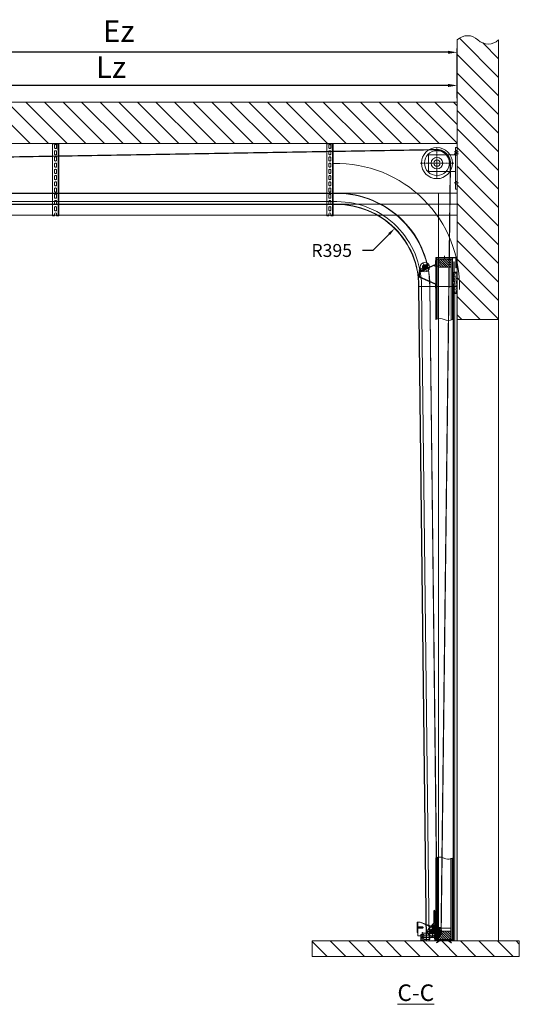
# Model space of a CAD drawing. Units: millimetres. Extents: x -38288 to 42521, y -23226 to 17679.
# Drawn here: x -20005 to -17592, y -131 to 4622 of the extents above; entities that cross this region are included whole.
import ezdxf
from ezdxf import colors
from ezdxf.entities.mleader import LeaderData, LeaderLine
from ezdxf.lldxf.tags import DXFTag
from ezdxf.math import Vec2, Vec3

# ---------------------------------------------------------------- set-up
doc = ezdxf.new("R2010")
doc.units = ezdxf.units.MM
doc.linetypes.add('ACAD_ISO02W100', pattern=[15, 12, -3])
doc.linetypes.add('DASHDOT', pattern=[4, 2, -0.9, 0.2, -0.9])
doc.layers.get('0').update_dxf_attribs({"lineweight": 20})
doc.layers.get('Defpoints').update_dxf_attribs({"color": 4, "lineweight": 20})
for name, color, linetype, lineweight in [('_DIM', 1, 'Continuous', 20), ('_DIM detail', 6, 'Continuous', 20), ('_HOUT', 13, 'Continuous', 20), ('_PERMOXX', 9, 'Continuous', 20), ('_situatie', 252, 'Continuous', 20), ('_ZETWERK', 7, 'Continuous', 20), ('Bouten', 7, 'ACAD_ISO02W100', 20), ('constructie', 5, 'Continuous', 20), ('gyproc', 201, 'Continuous', 20), ('Hartlijn', 6, 'Continuous', 20), ('hulplijn', 3, 'Continuous', 20), ('onderdelen', 7, 'Continuous', 20), ('palusol', 1, 'Continuous', 20), ('parts', 30, 'Continuous', 20), ('Rubber', 250, 'Continuous', 15), ('situatie', 252, 'Continuous', 20), ('text', 3, 'Continuous', 20), ('Zetwerk', 7, 'Continuous', 20)]:
    doc.layers.add(name, color=color, linetype=linetype, lineweight=lineweight)
doc.styles.get("Standard").update_dxf_attribs({"font": 'txt.shx'})
tags = doc.linetypes.add('CENTER2', pattern=[28.575, 19.05, -3.175, 3.175, -3.175]).pattern_tags.tags
tags[10:11] = [DXFTag(74, 4), DXFTag(75, 0), DXFTag(340, '0'), DXFTag(46, 0.0), DXFTag(50, 0.0), DXFTag(44, 0.0), DXFTag(45, 0.0)]
tags[8:9] = [DXFTag(74, 4), DXFTag(75, 0), DXFTag(340, '0'), DXFTag(46, 0.0), DXFTag(50, 0.0), DXFTag(44, 0.0), DXFTag(45, 0.0)]
tags[6:7] = [DXFTag(74, 4), DXFTag(75, 0), DXFTag(340, '0'), DXFTag(46, 0.0), DXFTag(50, 0.0), DXFTag(44, 0.0), DXFTag(45, 0.0)]
tags[4:5] = [DXFTag(74, 4), DXFTag(75, 0), DXFTag(340, '0'), DXFTag(46, 0.0), DXFTag(50, 0.0), DXFTag(44, 0.0), DXFTag(45, 0.0)]
tags = doc.linetypes.add('HIDDEN2', pattern=[4.7625, 3.175, -1.5875]).pattern_tags.tags
tags[6:7] = [DXFTag(74, 4), DXFTag(75, 0), DXFTag(340, '0'), DXFTag(46, 0.0), DXFTag(50, 0.0), DXFTag(44, 0.0), DXFTag(45, 0.0)]
tags[4:5] = [DXFTag(74, 4), DXFTag(75, 0), DXFTag(340, '0'), DXFTag(46, 0.0), DXFTag(50, 0.0), DXFTag(44, 0.0), DXFTag(45, 0.0)]
doc.dimstyles.new('ISO-30 grote tekst', dxfattribs={"dimscale": 30, "dimtxt": 3.5, "dimasz": 1.5, "dimexe": 0.6, "dimexo": 0.6, "dimgap": 1.2, "dimtad": 1, "dimtxsty": 'Standard', "dimcen": 2.5, "dimadec": 0, "dimazin": 0, "dimtfac": 1, "dimtmove": 0, "dimatfit": 3, "dimfxl": 1, "dimtfill": 1, "dimarcsym": 0})
doc.dimstyles.new('ISO-8', dxfattribs={"dimscale": 8, "dimtxt": 2.5, "dimasz": 1.5, "dimexe": 0.7, "dimexo": 0.7, "dimtad": 1, "dimdec": 0, "dimtxsty": 'Standard', "dimblk": 'OPEN30', "dimcen": 2.5, "dimadec": 0, "dimazin": 0, "dimtfac": 1, "dimtdec": 0, "dimtmove": 0, "dimatfit": 3, "dimldrblk": 'DOT', "dimfxl": 1, "dimtfill": 1, "dimarcsym": 0})

# ---------------------------------------------------------------- blocks, each defined once
blk = doc.blocks.new('*D36')
at = {"layer": '_DIM', "color": 0, "lineweight": -2, "transparency": 16777216}
for p, q in [((-21236.8, 3802.7), (-21236.8, 4322.7)), ((-17936.8, 4304.7), (-21191.8, 4304.7)), ((-17891.8, 4242.7), (-17891.8, 4322.7))]:
    blk.add_line(p, q, dxfattribs=at)
at = {"layer": '_DIM', "color": 0, "transparency": 16777216}
for points in [[(-21191.8, 4312.2), (-21191.8, 4297.2), (-21236.8, 4304.7)], [(-17936.8, 4312.2), (-17936.8, 4297.2), (-17891.8, 4304.7)]]:
    blk.add_solid(points, dxfattribs=at)
at = {"layer": 'Defpoints', "color": 0, "transparency": 16777216}
for p in [(-21236.8, 4304.7), (-17891.8, 4224.7), (-21236.8, 3784.7)]:
    blk.add_point(p, dxfattribs=at)
at = {"layer": '_DIM', "color": 0, "transparency": 16777216, "insert": (-19564.3, 4393.2), "char_height": 105, "attachment_point": 5, "bg_fill": 3, "box_fill_scale": 1.1, "bg_fill_color": 256, "bg_fill_true_color": 13158600, "bg_fill_transparency": 0}
blk.add_mtext('L{\\H1x;z}', dxfattribs=at)
blk = doc.blocks.new('Palusol 45x4')
at = {"layer": 'palusol'}
h = blk.add_hatch(dxfattribs=at)
h.set_pattern_fill('HONEY', color=256, scale=0.1, angle=-90, style=0)
h.set_pattern_definition([(270, (-7232.0432, 285.61266), (0.274963, -0.47625), [0.3175, -0.635]), (30, (-7232.0432, 285.61266), (0.274963099, 0.476249943), [0.3175, -0.635]), (330, (-7232.0432, 285.61266), (0.549926099, -5.7e-08), [-0.635, 0.3175])])
edge = h.paths.add_edge_path()
edge.add_line((-21.5, -1.25), (-21.5, -2.75))
edge.add_arc((-21.25, -2.75), 0.25, 180, 270)
edge.add_line((-21.25, -3), (21.25, -3))
edge.add_arc((21.25, -2.75), 0.25, 270, 360)
edge.add_line((21.5, -2.75), (21.5, -1.25))
edge.add_arc((21.25, -1.25), 0.25, 0, 90)
edge.add_line((21.25, -1), (-21.25, -1))
edge.add_arc((-21.25, -1.25), 0.25, 90, 180)
for points in [[(-22.5, -1.25), (-22.5, -2.75, 0.4142136), (-21.25, -4), (21.25, -4, 0.4142136), (22.5, -2.75), (22.5, -1.25, 0.4142136), (21.25, 0), (-21.25, 0, 0.4142136)], [(-21.5, -1.25), (-21.5, -2.75, 0.4142136), (-21.25, -3), (21.25, -3, 0.4142136), (21.5, -2.75), (21.5, -1.25, 0.4142136), (21.25, -1), (-21.25, -1, 0.4142136)]]:
    blk.add_lwpolyline(points, format="xyb", close=True, dxfattribs=at)
blk = doc.blocks.new('Muurhaak OHD standaard - RM00326')
at = {"layer": 'gyproc'}
h = blk.add_hatch(dxfattribs=at)
h.set_pattern_fill('AR-SAND', color=256, scale=0.1, angle=90, style=0)
h.set_pattern_definition([(127.5, (22958.529, 1721.928), (-4.8941324, -0.1600031), [0, -3.8608, 0, -4.318, 0, -4.1275]), (97.5, (22958.529, 1721.928), (-7.168251, 4.4952328), [0, -2.0828, 0, -3.4798, 0, -1.3335]), (57.5, (22958.529, 1718.8037), (-0.01437185, 7.9099237), [0, -1.27, 0, -4.572, 0, -5.969]), (47.5, (22958.529, 1718.804), (-2.2292932, 7.6355645), [0, -0.635, 0, -2.9972, 0, -3.429])])
h.paths.add_polyline_path([(2.5, 2), (15, 2), (15, 102), (2.5, 102)])
at = {"layer": '_ZETWERK'}
blk.add_lwpolyline([(16.5, 0), (3, 0, -0.414214), (0, 3), (0, 101, -0.414214), (3, 104), (13, 104, 0.414214), (14, 105), (14, 154), (16, 154), (16, 105, -0.414214), (13, 102), (3, 102, 0.414214), (2, 101), (2, 3, 0.414214), (3, 2), (16.5, 2)], format="xyb", close=True, dxfattribs=at)
at = {"layer": 'gyproc'}
blk.add_lwpolyline([(2.5, 2), (15, 2), (15, 102), (2.5, 102)], close=True, dxfattribs=at)
at = {"layer": 'palusol', "rotation": 90}
blk.add_blockref('Palusol 45x4', (15, 79.5), dxfattribs=at)
at = {"layer": 'palusol', "xscale": -1, "rotation": 90}
blk.add_blockref('Palusol 45x4', (15, 24.5), dxfattribs=at)
blk = doc.blocks.new('Keerschijf 150mm Zijaanzicht')
at = {"layer": 'constructie', "linetype": 'HIDDEN2'}
for p, q in [((-101.5, 98), (-101.5, 90)), ((-88.5, 98), (-88.5, 90)), ((38.5, 98), (38.5, 90)), ((48.5, 98), (48.5, 90)), ((51.5, 98), (51.5, 90)), ((61.5, 98), (61.5, 90))]:
    blk.add_line(p, q, dxfattribs=at)
at = {"layer": 'constructie'}
blk.add_lwpolyline([(-125, 90), (75, 90), (75, 98), (-125, 98)], close=True, dxfattribs=at)
blk.add_lwpolyline([(-40, 90), (-40, -38, 0.414214), (-38, -40), (38, -40, 0.414213), (40, -38), (40, 90)], format="xyb", dxfattribs=at)
at = {"layer": 'constructie', "color": 7}
blk.add_circle((0, 0), 75, dxfattribs=at)
at = {"layer": 'constructie', "color": 7, "linetype": 'HIDDEN2'}
for radius in [60, 28]:
    blk.add_circle((0, 0), radius, dxfattribs=at)
at = {"layer": 'constructie'}
blk.add_circle((0, 0), 15.2, dxfattribs=at)
at = {"layer": 'Hartlijn', "color": 6, "linetype": 'DASHDOT'}
for p, q in [((-95, 82.9), (-95, 105.1)), ((45, 82.9), (45, 105.1)), ((55, 82.9), (55, 105.1)), ((0, 82), (0, -82)), ((-75, 0), (75, 0))]:
    blk.add_line(p, q, dxfattribs=at)
blk = doc.blocks.new('_Open30')
at = {"color": 0, "linetype": 'ByBlock', "lineweight": -2}
for p, q in [((-1, 0.27), (0, 0)), ((0, 0), (-1, -0.27)), ((0, 0), (-1, 0))]:
    blk.add_line(p, q, dxfattribs=at)
blk = doc.blocks.new('*D663')
at = {"layer": '_DIM detail', "color": 0, "lineweight": -2, "transparency": 16777216}
for p, q in [((-5.6, 3630), (-40.6, 3630)), ((-35, 3642), (-35, 3654)), ((-35, 3630), (-35, 3610)), ((-5.6, 3610), (-40.6, 3610)), ((-35, 3598), (-35, 3546))]:
    blk.add_line(p, q, dxfattribs=at)
at = {"layer": 'Defpoints', "color": 0, "transparency": 16777216}
for p in [(0, 3630), (-35, 3610), (0, 3610)]:
    blk.add_point(p, dxfattribs=at)
at = {"layer": '_DIM detail', "color": 0, "lineweight": -2, "transparency": 16777216, "xscale": 12, "yscale": 12, "zscale": 12}
for p, rotation in [((-35, 3630), 270), ((-35, 3610), 90)]:
    blk.add_blockref('_Open30', p, dxfattribs=dict(at, rotation=rotation))
at = {"layer": '_DIM detail', "color": 0, "transparency": 16777216, "insert": (-50, 3566), "char_height": 20, "attachment_point": 5, "rotation": 90, "bg_fill": 3, "box_fill_scale": 1.1, "bg_fill_color": 256, "bg_fill_true_color": 13158600, "bg_fill_transparency": 0}
blk.add_mtext('20', dxfattribs=at)
blk = doc.blocks.new('_Dot')
at = {"color": 0, "linetype": 'ByBlock', "lineweight": -2}
blk.add_line((-0.5, 0), (-1, 0), dxfattribs=at)
at = {"color": 0, "linetype": 'ByBlock', "const_width": 0.5}
blk.add_lwpolyline([(-0.25, 0, 1), (0.25, 0, 1)], format="xyb", close=True, dxfattribs=at)
blk = doc.blocks.new('*D664')
at = {"layer": '_DIM detail', "color": 0, "lineweight": -2, "transparency": 16777216}
for p, q in [((-35, 3862), (-35, 3914)), ((-5.6, 3850), (-40.6, 3850)), ((-5.6, 3830), (-40.6, 3830)), ((-35, 3830), (-35, 3850)), ((-35, 3818), (-35, 3806))]:
    blk.add_line(p, q, dxfattribs=at)
at = {"layer": 'Defpoints', "color": 0, "transparency": 16777216}
for p in [(-35, 3850), (0, 3850), (0, 3830)]:
    blk.add_point(p, dxfattribs=at)
at = {"layer": '_DIM detail', "color": 0, "lineweight": -2, "transparency": 16777216, "xscale": 12, "yscale": 12, "zscale": 12}
for p, rotation in [((-35, 3850), 270), ((-35, 3830), 90)]:
    blk.add_blockref('_Open30', p, dxfattribs=dict(at, rotation=rotation))
at = {"layer": '_DIM detail', "color": 0, "transparency": 16777216, "insert": (-50, 3894), "char_height": 20, "attachment_point": 5, "rotation": 90, "bg_fill": 3, "box_fill_scale": 1.1, "bg_fill_color": 256, "bg_fill_true_color": 13158600, "bg_fill_transparency": 0}
blk.add_mtext('20', dxfattribs=at)
blk = doc.blocks.new('*D665')
at = {"layer": '_DIM detail', "color": 0, "lineweight": -2, "transparency": 16777216}
for p, q in [((-5.6, 3830), (-40.6, 3830)), ((-35, 3818), (-35, 3642)), ((-5.6, 3630), (-40.6, 3630))]:
    blk.add_line(p, q, dxfattribs=at)
at = {"layer": 'Defpoints', "color": 0, "transparency": 16777216}
for p in [(0, 3830), (-35, 3630), (0, 3630)]:
    blk.add_point(p, dxfattribs=at)
at = {"layer": '_DIM detail', "color": 0, "lineweight": -2, "transparency": 16777216, "xscale": 12, "yscale": 12, "zscale": 12}
for p, rotation in [((-35, 3830), 90), ((-35, 3630), 270)]:
    blk.add_blockref('_Open30', p, dxfattribs=dict(at, rotation=rotation))
at = {"layer": '_DIM detail', "color": 0, "transparency": 16777216, "insert": (-50, 3730), "char_height": 20, "attachment_point": 5, "rotation": 90, "bg_fill": 3, "box_fill_scale": 1.1, "bg_fill_color": 256, "bg_fill_true_color": 13158600, "bg_fill_transparency": 0}
blk.add_mtext('200', dxfattribs=at)
blk = doc.blocks.new('*D666')
at = {"layer": '_DIM detail', "color": 0, "lineweight": -2, "transparency": 16777216}
for p, q in [((0, 3835.6), (0, 3894.6)), ((161, 3889), (12, 3889)), ((173, 3760.6), (173, 3894.6))]:
    blk.add_line(p, q, dxfattribs=at)
at = {"layer": 'Defpoints', "color": 0, "transparency": 16777216}
for p in [(0, 3889), (0, 3830), (173, 3755)]:
    blk.add_point(p, dxfattribs=at)
at = {"layer": '_DIM detail', "color": 0, "lineweight": -2, "transparency": 16777216, "xscale": 12, "yscale": 12, "zscale": 12, "rotation": 180}
blk.add_blockref('_Open30', (0, 3889), dxfattribs=at)
at = {"layer": '_DIM detail', "color": 0, "lineweight": -2, "transparency": 16777216, "xscale": 12, "yscale": 12, "zscale": 12}
blk.add_blockref('_Open30', (173, 3889), dxfattribs=at)
at = {"layer": '_DIM detail', "color": 0, "transparency": 16777216, "insert": (86.5, 3904), "char_height": 20, "attachment_point": 5, "bg_fill": 3, "box_fill_scale": 1.1, "bg_fill_color": 256, "bg_fill_true_color": 13158600, "bg_fill_transparency": 0}
blk.add_mtext('173', dxfattribs=at)
blk = doc.blocks.new('Geperforeerd hoeklijn BA')
at = {"layer": 'onderdelen'}
blk.add_lwpolyline([(-30, -30), (-28, -30), (-28, -4, -0.414214), (-26, -2), (0, -2), (0, 0), (-26, 0, 0.414214), (-30, -4)], format="xyb", close=True, dxfattribs=at)
for points in [[(-30, -20), (-30, -10), (-28, -10), (-28, -20)], [(-10, 0), (-20, 0), (-20, -2), (-10, -2)]]:
    blk.add_lwpolyline(points, close=True, dxfattribs=at)
blk = doc.blocks.new('*U173')
at = {"layer": 'onderdelen'}
blk.add_lwpolyline([(0, -10), (0, -10, 0.414214), (5, -5), (5, 5, 0.414214), (0, 10), (0, 10, 0.414214), (-5, 5), (-5, -5, 0.414214)], format="xyb", close=True, dxfattribs=at)
blk = doc.blocks.new('*U172')
at = {"layer": 'onderdelen', "color": 0, "linetype": 'ByBlock', "lineweight": -2, "transparency": 16777216}
for p in [(0, 300), (0, 270), (0, 240), (0, 210), (0, 180), (0, 150), (0, 120), (0, 90), (0, 60), (0, 30), (0, 0)]:
    blk.add_blockref('*U173', p, dxfattribs=at)
blk = doc.blocks.new('Geperforeerde hoeklijn 350mm VA')
at = {"layer": 'onderdelen'}
blk.add_lwpolyline([(0, -350), (10, -350), (10, -340, -1), (20, -340), (20, -350), (30, -350), (30, 0), (0, 0)], format="xyb", close=True, dxfattribs=at)
blk.add_lwpolyline([(2, 0), (2, -350)], dxfattribs=at)
at = {"layer": 'onderdelen', "xscale": -1, "rotation": 180}
blk.add_blockref('*U172', (15, -15), dxfattribs=at)
blk = doc.blocks.new('Railmontage steun 350mm ZA')
at = {"layer": 'onderdelen'}
blk.add_blockref('Geperforeerde hoeklijn 350mm VA', (0, 0), dxfattribs=at)
at = {"layer": 'onderdelen', "xscale": -1, "rotation": 90}
blk.add_blockref('Geperforeerd hoeklijn BA', (2, -30), dxfattribs=at)
blk = doc.blocks.new('*U189')
at = {"layer": 'onderdelen'}
blk.add_blockref('Railmontage steun 350mm ZA', (0, 0), dxfattribs=at)
blk = doc.blocks.new('*U190')
at = {"layer": 'Hartlijn', "color": 0, "linetype": 'ByBlock', "lineweight": -2, "transparency": 16777216}
for p in [(0, 0), (1325, 0), (2650, 0)]:
    blk.add_blockref('*U189', p, dxfattribs=at)
blk = doc.blocks.new('*D202')
at = {"layer": '_DIM', "color": 0, "lineweight": -2, "transparency": 16777216}
for p, q in [((-21161.8, 4042.7), (-21161.8, 4482.7)), ((-17891.8, 4242.7), (-17891.8, 4482.7)), ((-17936.8, 4464.7), (-21116.8, 4464.7))]:
    blk.add_line(p, q, dxfattribs=at)
at = {"layer": '_DIM', "color": 0, "transparency": 16777216}
for points in [[(-21116.8, 4472.2), (-21116.8, 4457.2), (-21161.8, 4464.7)], [(-17936.8, 4472.2), (-17936.8, 4457.2), (-17891.8, 4464.7)]]:
    blk.add_solid(points, dxfattribs=at)
at = {"layer": 'Defpoints', "color": 0, "transparency": 16777216}
for p in [(-21161.8, 4464.7), (-17891.8, 4224.7), (-21161.8, 4024.7)]:
    blk.add_point(p, dxfattribs=at)
at = {"layer": '_DIM', "color": 0, "transparency": 16777216, "insert": (-19526.8, 4553.2), "char_height": 105, "attachment_point": 5, "bg_fill": 3, "box_fill_scale": 1.1, "bg_fill_color": 256, "bg_fill_true_color": 13158600, "bg_fill_transparency": 0}
blk.add_mtext('Ez', dxfattribs=at)
blk = doc.blocks.new('*U491')
at = {"layer": 'text', "insert": (0, -165), "char_height": 80, "attachment_point": 2}
blk.add_mtext_dynamic_manual_height_columns('{\\LC-C}', width=1312.273, gutter_width=12.5, heights=[0], dxfattribs=at)
blk = doc.blocks.new('eindbeugel ZA')
at = {"layer": 'onderdelen', "linetype": 'Continuous'}
for p, q in [((-114.9, 3.6), (-82.2, 78.3)), ((-112.8, 2.7), (-80.1, 77.4)), ((-78, 81), (-57, 81)), ((-78, 78.7), (-57, 78.7)), ((-54.9, 77.4), (-22.2, 2.7)), ((-52.8, 78.3), (-20.1, 3.6)), ((-135, 0), (-135, 2.2)), ((-135, 2.2), (-131, 2.2)), ((-131, 0), (-135, 0)), ((-131, 2.2), (-116.9, 2.2)), ((-131, 0), (-116.9, 0)), ((-18.1, 2.2), (-4, 2.2)), ((-18.1, 0), (-4, 0)), ((-4, 2.2), (0, 2.2)), ((0, 0), (-4, 0)), ((0, 2.2), (0, 0))]:
    blk.add_line(p, q, dxfattribs=at)
at = {"layer": 'onderdelen', "linetype": 'CENTER2'}
for p, q in [((-97.9, 36.8), (-80.1, 77.4)), ((-37.1, 36.8), (-54.9, 77.4))]:
    blk.add_line(p, q, dxfattribs=at)
at = {"layer": 'onderdelen', "linetype": 'HIDDEN2'}
for p, q in [((-80.1, 77.4), (-82.2, 78.3)), ((-70.8, 81), (-70.8, 78.7)), ((-64.2, 78.7), (-64.2, 81)), ((-131, 2.2), (-131, 0)), ((-127.8, 0.5), (-127.8, 0)), ((-127.8, 0.5), (-127.5, 0.5)), ((-127.8, 0.5), (-127.8, 0)), ((-127.8, 0.5), (-127.8, 0)), ((-127.5, 0.5), (-127.5, 0)), ((-127.5, 0.5), (-126, 0.5)), ((-127.5, 0.5), (-127.5, 0)), ((-127.5, 0.5), (-127.5, 0)), ((-127.3, 0.5), (-127.3, 0)), ((-127.3, 0.5), (-127.3, 0)), ((-127.2, 0.5), (-127.2, 0)), ((-126.9, 0.5), (-126.9, 0)), ((-126.6, 0.5), (-126.6, 0)), ((-126.2, 0), (-126.2, 0.5)), ((-126, 0.5), (-126, 0)), ((-126, 0.5), (-125, 0.5)), ((-126, 0.5), (-126, 0)), ((-125.9, 0.5), (-125.9, 0)), ((-125.7, 0.5), (-125.7, 0)), ((-123.8, 0.5), (-125, 0.5)), ((-124.1, 0.5), (-124.1, 0)), ((-124.1, 0.5), (-124.1, 0)), ((-124.1, 0), (-124.1, 0.5)), ((-124.1, 0), (-124.1, 0.5)), ((-124, 0), (-124, 2.2)), ((-123.8, 0.5), (-123.8, 0)), ((-123.8, 0.5), (-123.8, 0)), ((-123.8, 0.5), (-123.8, 0)), ((-123.8, 0.5), (-123.8, 0)), ((-123.8, 0), (-123.8, 0.5)), ((-111.8, 10.7), (-109.7, 9.8)), ((-11, 2.2), (-11, 0)), ((-4, 0), (-4, 2.2))]:
    blk.add_line(p, q, dxfattribs=at)
at = {"layer": 'onderdelen', "linetype": 'Continuous'}
for centre, radius, start, end in [((-78, 76.5), 4.5, 90, 156.342), ((-78, 76.5), 2.25, 90, 156.342), ((-57, 76.5), 4.5, 23.658, 90), ((-57, 76.5), 2.25, 23.658, 90), ((-116.9, 4.5), 2.25, 270, 336.342), ((-116.9, 4.5), 4.5, 270, 336.342), ((-18.1, 4.5), 4.5, 203.658, 270), ((-18.1, 4.5), 2.25, 203.658, 270)]:
    blk.add_arc(centre, radius, start, end, dxfattribs=at)
blk = doc.blocks.new('HOUT Female')
at = {"layer": '_HOUT'}
h = blk.add_hatch(dxfattribs=at)
h.set_pattern_fill('ANSI31', color=256, scale=2.5)
h.set_pattern_definition([(45, (-59954.699, 5282.009), (-5.6126601, 5.6126601), [])])
h.paths.add_polyline_path([(-32.5, 0), (32.5, 0), (32.5, 40), (-32.5, 40)])
blk.add_lwpolyline([(-32.5, 0), (32.5, 0), (32.5, 40), (-32.5, 40)], close=True, dxfattribs=at)
blk = doc.blocks.new('Vlamhaak Paneel ZA')
at = {"layer": 'Hartlijn'}
for p, q in [((-40, 9), (-40, -7)), ((9, -40), (-7, -40))]:
    blk.add_line(p, q, dxfattribs=at)
at = {"layer": 'Zetwerk'}
blk.add_lwpolyline([(0, -1), (0, -65), (2, -65), (2, -1, 0.414214), (-1, 2), (-93.8, 2, 0.414214), (-96.8, -1), (-96.8, -48), (-94.8, -48), (-94.8, -1, -0.414214), (-93.8, 0), (-1, 0, -0.414214)], format="xyb", close=True, dxfattribs=at)
blk = doc.blocks.new('*U185')
at = {"layer": 'Defpoints', "color": 0, "linetype": 'CENTER2', "transparency": 16777216}
for p, q in [((-23, 0), (-4.6, 0)), ((0, 4.6), (0, 23)), ((4.6, 0), (23, 0)), ((0, -23), (0, -4.6))]:
    blk.add_line(p, q, dxfattribs=at)
at = {"layer": 'Defpoints', "color": 0, "linetype": 'Continuous', "transparency": 16777216}
for p, q in [((-2.3, 0), (2.3, 0)), ((0, -2.3), (0, 2.3))]:
    blk.add_line(p, q, dxfattribs=at)
blk = doc.blocks.new('WielBev ding')
at = {"layer": 'onderdelen', "linetype": 'HIDDEN2'}
for p, q in [((-5.5, 0.8), (-7.9, 1.8)), ((-6.7, 4.6), (-4.3, 3.5)), ((19.9, 25.1), (8.2, -1.4)), ((10.9, 5.9), (11, 6.1)), ((10.9, 5.9), (11.3, 5.7)), ((10.9, 5.9), (11.3, 5.7)), ((11.3, 5.7), (10.9, 5.9)), ((11, 6.1), (11.5, 7.4)), ((11, 6.1), (11.4, 5.9)), ((11.4, 5.9), (11, 6.1)), ((11.1, 6.4), (11.6, 6.2)), ((11.1, 6.3), (11.5, 6.1)), ((11.1, 6.3), (11.5, 6.1)), ((11.2, 6.7), (11.7, 6.5)), ((11.3, 6.9), (11.8, 6.7)), ((11.5, 7.4), (11.6, 7.7)), ((11.5, 7.4), (12, 7.2)), ((11.5, 7.4), (12, 7.2)), ((11.6, 7.7), (12.4, 9.3)), ((11.6, 7.7), (12.1, 7.4)), ((11.6, 7.5), (12.1, 7.3)), ((11.6, 7.5), (12, 7.3)), ((12.1, 7.5), (11.7, 7.7)), ((12.4, 9.3), (12.5, 9.5)), ((12.4, 9.3), (12.8, 9.1)), ((12.4, 9.3), (12.8, 9.1)), ((12.4, 9.3), (12.8, 9.1)), ((12.4, 9.3), (12.8, 9.1)), ((12.5, 9.5), (12.5, 9.5)), ((12.5, 9.5), (12.9, 9.3)), ((12.5, 9.5), (12.5, 9.5)), ((12.5, 9.5), (12.9, 9.3)), ((12.5, 9.5), (12.9, 9.3)), ((12.5, 9.5), (12.9, 9.3)), ((12.5, 9.5), (12.9, 9.3)), ((12.7, 14.9), (14.9, 13.9)), ((15.3, 20.9), (17.6, 19.9)), ((7.8, -2.3), (5.5, -1.3))]:
    blk.add_line(p, q, dxfattribs=at)
at = {"layer": 'onderdelen', "linetype": 'CENTER2'}
for p, q in [((6.4, -2.8), (-6.4, 2.8)), ((-2.8, -6.4), (2.8, 6.4))]:
    blk.add_line(p, q, dxfattribs=at)
at = {"layer": 'onderdelen', "linetype": 'Continuous'}
for p, q in [((5.1, 2.2), (7.4, 3.2)), ((17.6, 26.1), (5.9, -0.4)), ((23.4, 20.8), (13.8, -1.1)), ((17.6, 26.1), (18, 27.1)), ((19.9, 25.1), (17.6, 26.1)), ((20.3, 26.1), (18, 27.1)), ((19.9, 25.1), (20.3, 26.1)), ((22.1, 24.1), (19.9, 25.1)), ((22.1, 24.1), (23.4, 20.8)), ((2.9, -4.8), (4.1, -7)), ((5.9, -0.4), (5.1, -2.2)), ((5.9, -0.4), (8.2, -1.4)), ((8.2, -1.4), (7.4, -3.3)), ((10.5, -2.4), (8.2, -1.4)), ((13.8, -1.1), (10.5, -2.4))]:
    blk.add_line(p, q, dxfattribs=at)
for radius, start, end in [(8.1, 23.5485, 300.6715), (5.6, 23.5485, 300.6715), (5.6, 300.6715, 336.342), (8.1, 300.6715, 336.342)]:
    blk.add_arc((0, 0), radius, start, end, dxfattribs=at)
blk = doc.blocks.new('loopwiel ZA')
at = {"layer": 'Defpoints'}
blk.add_lwpolyline([(23, 0), (31, 0), (31, -5.6)], dxfattribs=at)
at = {"layer": 'onderdelen', "linetype": 'Continuous'}
for radius in [23, 12, 9.5, 9, 6.75, 5.5, 4.5]:
    blk.add_circle((0, 0), radius, dxfattribs=at)
at = {"layer": 'Defpoints', "linetype": 'CENTER2'}
blk.add_blockref('*U185', (0, 0), dxfattribs=at)
at = {"layer": 'onderdelen', "rotation": 293.6579969987635}
blk.add_blockref('WielBev ding', (0, 0), dxfattribs=at)
blk = doc.blocks.new('*U217')
blk.add_lwpolyline([(-39, -300, 0.248447), (1.2, -300, -0.248447), (41.5, -300)], format="xyb")
at = {"layer": '_PERMOXX'}
blk.add_lwpolyline([(40, -299.2), (40, -2), (41.5, -2), (41.5, -300)], dxfattribs=at)
at = {"layer": '_ZETWERK'}
for points in [[(-38, -300.5), (-38, -5), (-39, -5), (-39, -300)], [(39, -298.8), (39, -5), (40, -5), (40, -299.2)]]:
    blk.add_lwpolyline(points, dxfattribs=at)
at = {"layer": 'Defpoints'}
blk.add_lwpolyline([(-38, -8), (39, -8), (39, -2), (-38, -2)], close=True, dxfattribs=at)
for points in [[(-38, -300.5), (-38, -8), (-32, -8), (-32, -302.9)], [(-38, -300.5), (-38, -8), (-32, -8), (-32, -302.9)], [(33, -296.6), (33, -8), (39, -8), (39, -298.8)], [(33, -296.6), (33, -8), (39, -8), (39, -298.8)], [(-32, -302.9), (-32, -48), (33, -48), (33, -296.6)], [(112.5, -64), (115.7, -56.6)], [(119.8, -67.2), (123.1, -59.8)]]:
    blk.add_lwpolyline(points, dxfattribs=at)
blk.add_blockref('HOUT Female', (0.5, -48), dxfattribs=at)
at = {"layer": 'onderdelen'}
for name, p, rotation in [('eindbeugel ZA', (41.5, -149.4), 270), ('loopwiel ZA', (94.7, -47.4), 336.3420030012405)]:
    blk.add_blockref(name, p, dxfattribs=dict(at, rotation=rotation))
at = {"layer": 'Zetwerk'}
blk.add_blockref('Vlamhaak Paneel ZA', (40, -2), dxfattribs=at)
blk = doc.blocks.new('*U1271')
at = {"layer": '_ZETWERK'}
blk.add_lwpolyline([(-38.25, -2, -0.4142136), (-42.25, 2), (-42.25, 26.5), (-40.25, 26.5), (-40.25, 2, 0.4142136), (-38.25, 0), (38.25, 0, 0.4142136), (40.25, 2), (40.25, 26.5), (42.25, 26.5), (42.25, 2, -0.4142136), (38.25, -2)], format="xyb", close=True, dxfattribs=at)
blk = doc.blocks.new('M16 Moer ZA')
at = {"layer": 'Bouten', "color": 0, "linetype": 'Continuous'}
for p, q in [((-14.5, 1.1), (-14.5, 6.9)), ((-10.9, 8), (10.9, 8)), ((-10.9, 0), (10.9, 0)), ((-7.3, 1.1), (-7.3, 6.9)), ((7.3, 1.1), (7.3, 6.9)), ((14.5, 1.1), (14.5, 6.9))]:
    blk.add_line(p, q, dxfattribs=at)
for centre, radius, start, end in [((-10.9, 1.3), 6.7, 57.1328, 122.8672), ((-10.9, 6.7), 6.7, 237.1328, 302.8672), ((0, -17.2), 25.2, 73.2214, 106.7786), ((0, 25.2), 25.2, 253.2214, 286.7786), ((10.9, 1.3), 6.7, 57.1328, 122.8672), ((10.9, 6.7), 6.7, 237.1328, 302.8672)]:
    blk.add_arc(centre, radius, start, end, dxfattribs=at)
blk = doc.blocks.new('Kabelbreukbev. ZA ECO Type 440S')
blk.add_lwpolyline([(-28, 2), (-55.5, 2), (-55.5, 22), (-28, 22)], close=True)
at = {"layer": 'Defpoints'}
blk.add_lwpolyline([(27.2, 40, -0.414214), (0, 12.8), (-71.5, 12)], format="xyb", dxfattribs=at)
at = {"layer": 'onderdelen'}
for points in [[(-5, 143), (-8, 139), (-8, 80)], [(-5, 139), (-5, 143)], [(0, 139), (-5, 139)], [(0, 118), (0, 139)], [(0, 59.1), (0, 108)], [(-8, 80), (-24.4, 63.6)], [(15.6, 55.6), (12.9, 52.9)], [(-3, 20), (-3, 0), (0, 0), (0, 20)]]:
    blk.add_lwpolyline(points, dxfattribs=at)
for points in [[(-8, 108), (2, 108, 0.414214), (7, 113), (7, 113, 0.414214), (2, 118), (-8, 118)], [(-86, 85), (-86, 64.5, 0.414214), (-84.5, 63), (-65, 63), (-65, 60), (-86, 60, -0.414214), (-89, 63), (-89, 85)], [(-86, 35), (-86, 55.5, -0.414214), (-84.5, 57), (-64, 57), (-64, 60), (-86, 60, 0.414214), (-89, 57), (-89, 35)], [(-36.6, 32), (-36.6, 32), (-61, 32), (-61, 33.5, 0.414214), (-62.5, 35), (-62.5, 35, 0.414214), (-64, 33.5), (-64, 20), (-86, 20), (-86, 57), (-62.5, 57, 0.414214), (-59.5, 60), (-59.5, 60, 0.414214), (-62.5, 63), (-86, 63), (-86, 85), (-74.5, 85), (-21, 62.2, 0.441441)], [(5, 10.4, 0.584996), (22.7, 59.6, 0.435311), (19.7, 59.7), (15.6, 55.6, -0.668179), (0, 18), (-5, 18), (-5, 7, 0.414214), (-3, 5), (3, 5, 0.414214), (5, 7)]]:
    blk.add_lwpolyline(points, format="xyb", close=True, dxfattribs=at)
at = {"layer": 'onderdelen', "linetype": 'HIDDEN2'}
for points in [[(-3, 139), (-3, 20)], [(0, 118), (0, 108)], [(-24.4, 63.6), (-28, 60), (-28, 20)], [(0, 59.1), (0, 20)], [(-14, 20), (-3, 20)]]:
    blk.add_lwpolyline(points, dxfattribs=at)
for points in [[(-3, 125), (0, 125), (0, 132), (-3, 132)], [(-3, 85.1), (0, 85.1), (0, 101), (-3, 101)]]:
    blk.add_lwpolyline(points, close=True, dxfattribs=at)
at = {"layer": 'onderdelen'}
for points in [[(-74.5, 85), (6.1, 56.9, -0.845111), (-0.2, 20), (-3.6, 20)], [(0, 0), (12, 0), (12, -3), (0, -3, -0.414214), (-3, 0), (-3, 0)]]:
    blk.add_lwpolyline(points, format="xyb", dxfattribs=at)
at = {"layer": 'onderdelen', "linetype": 'HIDDEN2'}
for points in [[(-21, 62.2), (-9.4, 57.3, -0.319122), (0, 44.1), (0, 34, -0.414214), (-14, 20), (-28, 20), (-28, 33.5, 0.414214), (-29.5, 35), (-29.5, 35, 0.414214), (-31, 33.5), (-31, 32), (-36.6, 32)], [(17.1, 57.1, -0.668179), (0, 15.8), (-5, 15.8)]]:
    blk.add_lwpolyline(points, format="xyb", dxfattribs=at)
at = {"layer": 'onderdelen'}
for radius in [8, 5.5]:
    blk.add_circle((-15, 40), radius, dxfattribs=at)
at = {"layer": 'onderdelen', "linetype": 'HIDDEN2'}
blk.add_circle((0, 7.7), 1, dxfattribs=at)
at = {"layer": 'onderdelen'}
for name, p, rotation in [('loopwiel ZA', (-15, 40), 90.00000000000001), ('M16 Moer ZA', (-63.5, 12), 90), ('M16 Moer ZA', (-55.5, 12), 90)]:
    blk.add_blockref(name, p, dxfattribs=dict(at, rotation=rotation))
blk = doc.blocks.new('Onderrubber ZA')
at = {"layer": 'Rubber'}
h = blk.add_hatch(dxfattribs=at)
h.set_pattern_fill('ANSI36', color=256, scale=0.5, angle=45)
h.paths.add_polyline_path([(-3.2, 0), (-20.2, 0), (-35.9, -13.7, 0.950541), (-35.3, -14.5), (-19.1, -3), (-3.2, -3)])
h.paths.add_polyline_path([(20.2, 0), (3.2, 0), (3.2, -3), (19, -3), (19.1, -3), (35.3, -14.5, 0.950541), (35.9, -13.7)])
at = {"layer": 'Defpoints'}
blk.add_line((3.2, 0), (-3.2, 0), dxfattribs=at)
at = {"layer": 'Rubber'}
for points in [[(-3.2, -3), (-19.1, -3), (-35.3, -14.5, -0.950541), (-35.9, -13.7), (-20.2, 0), (-3.2, 0), (-3.2, -3)], [(3.2, -3), (19.1, -3), (35.3, -14.5, 0.950541), (35.9, -13.7), (20.2, 0), (3.2, 0), (3.2, -3)]]:
    blk.add_lwpolyline(points, format="xyb", dxfattribs=at)
at = {"layer": 'Zetwerk'}
blk.add_lwpolyline([(-19, -5), (19, -5), (19, -3), (-19, -3)], close=True, dxfattribs=at)
blk = doc.blocks.new('*U1272')
blk.add_lwpolyline([(-39.8, 400, 0.251256), (0, 400, -0.251256), (39.8, 400)], format="xyb")
for points in [[(-39.2, 399.7), (-39.2, 7.5), (-39.8, 7.5), (-39.8, 400, 0.003692)], [(37.7, 401), (37.7, 7.5), (38.3, 7.5), (38.3, 400.7, 0.003619)]]:
    blk.add_lwpolyline(points, format="xyb", close=True)
at = {"layer": '_HOUT'}
blk.add_lwpolyline([(-33.2, 397.2, 0.201377), (-0.8, 399.6, -0.201614), (31.7, 403.3), (31.7, 61.5), (-33.2, 61.5)], format="xyb", close=True, dxfattribs=at)
at = {"layer": '_PERMOXX'}
for points in [[(-33.2, 397.2, -0.038742), (-39.2, 399.7), (-39.2, 7.5), (-33.2, 7.5)], [(31.7, 403.3, -0.038147), (37.7, 401), (37.7, 7.5), (31.7, 7.5)], [(38.3, 400.7, -0.010003), (39.8, 400), (39.8, 38), (38.3, 38)]]:
    blk.add_lwpolyline(points, format="xyb", close=True, dxfattribs=at)
at = {"layer": '_HOUT'}
blk.add_blockref('HOUT Female', (-0.8, 6.5), dxfattribs=at)
at = {"layer": 'onderdelen', "xscale": -1}
blk.add_blockref('Kabelbreukbev. ZA ECO Type 440S', (41, 5), dxfattribs=at)
at = {"layer": 'onderdelen'}
for name, p in [('*U1271', (-0.8, 6.5)), ('Onderrubber ZA', (0, 5))]:
    blk.add_blockref(name, p, dxfattribs=at)
blk = doc.blocks.new('*U662')
at = {"layer": '_situatie'}
h = blk.add_hatch(dxfattribs=at)
h.set_pattern_fill('ANSI31', color=256, scale=20, style=0)
h.set_pattern_definition([(45, (-30711.75, 10719.614), (-44.90128, 44.90128), [])])
h.paths.add_polyline_path([(-200, 3000), (0, 3000), (0, 4350, 0.4), (-100, 4350, -0.4), (-200, 4350)])
h = blk.add_hatch(dxfattribs=at)
h.set_pattern_fill('ANSI31', color=256, scale=20, style=0)
h.set_pattern_definition([(45, (-33216.75, -25.26), (-44.90128, 44.90128), [])])
h.paths.add_polyline_path([(4527.2, 3850), (4527.2, 4050), (0, 4050), (0, 3850)])
h = blk.add_hatch(dxfattribs=at)
h.set_pattern_fill('ANSI31', color=256, scale=20, style=0)
h.set_pattern_definition([(45, (-3150, -15912.584), (-44.90128, 44.90128), [])])
h.paths.add_polyline_path([(700, -75), (700, 0), (-300, 0), (-300, -75)])
at = {"layer": 'gyproc'}
h = blk.add_hatch(dxfattribs=at)
h.set_pattern_fill('AR-SAND', color=256, scale=0.1, style=0)
h.set_pattern_definition([(37.5, (-17.0937, -305.3754), (-0.160003, 4.8941324), [0, -3.8608, 0, -4.318, 0, -4.1275]), (7.5, (-17.094, -305.3754), (4.495233, 7.168251), [0, -2.0828, 0, -3.4798, 0, -1.3335]), (327.5, (-20.218, -305.3754), (7.9099237, 0.014372), [0, -1.27, 0, -4.572, 0, -5.969]), (317.5, (-20.218, -305.3754), (7.635565, 2.229293), [0, -0.635, 0, -2.9972, 0, -3.429])])
h.paths.add_polyline_path([(0, 0), (0, 3125), (15, 3125), (15, 0)])
at = {"layer": '_situatie'}
blk.add_lwpolyline([(0, 4350), (0, 3000), (-200, 3000), (-200, 4350, 0.4), (-100, 4350, -0.4)], format="xyb", close=True, dxfattribs=at)
blk.add_lwpolyline([(0, 3850), (0, 3850), (4527.2, 3850), (4527.2, 4050), (0, 4050)], close=True, dxfattribs=at)
at = {"layer": '_situatie', "color": 8, "linetype": 'HIDDEN2'}
blk.add_lwpolyline([(-200, 0), (-200, 3000), (0, 3000), (0, 0)], close=True, dxfattribs=at)
at = {"layer": '_situatie'}
blk.add_lwpolyline([(-300, 0), (700, 0)], dxfattribs=at)
at = {"layer": 'Defpoints'}
blk.add_lwpolyline([(-300, 0), (-300, -75), (700, -75), (700, 0)], dxfattribs=at)
at = {"layer": 'gyproc'}
blk.add_lwpolyline([(0, 0), (0, 3125), (15, 3125), (15, 0), (0, 0)], dxfattribs=at)
at = {"layer": 'hulplijn', "linetype": 'HIDDEN2'}
blk.add_arc((581.5, 3160), 593, 88.5147, 181.4853, dxfattribs=at)
at = {"layer": 'onderdelen'}
for p, q in [((581.5, 3610), (0, 3610)), ((186.5, 3160), (0, 3160))]:
    blk.add_line(p, q, dxfattribs=at)
for points in [[(0, 0), (90, 0), (90, 3610), (0, 3610)], [(3345, 3610), (0, 3610), (0, 3556.5), (3345, 3556.5)], [(3345, 3556.5), (0, 3556.5), (0, 3503), (3345, 3503)]]:
    blk.add_lwpolyline(points, close=True, dxfattribs=at)
blk.add_lwpolyline([(3320, 3555), (581.5, 3555, 0.414214), (186.5, 3160), (150, 0), (95, 0), (131.5, 3160, -0.414214), (581.5, 3610), (3320, 3610)], format="xyb", close=True, dxfattribs=at)
for points in [[(96.3, 0), (133, 3160, -0.414214), (581.5, 3608.5), (3320, 3608.5)], [(3320, 3569), (581.5, 3569, 0.414214), (172.5, 3160), (136, 0)]]:
    blk.add_lwpolyline(points, format="xyb", dxfattribs=at)
blk.add_lwpolyline([(3320, 3610), (3320, 3555), (3345, 3555), (3345, 3610), (3320, 3610)], dxfattribs=at)
at = {"layer": 'onderdelen', "linetype": 'HIDDEN2'}
blk.add_lwpolyline([(3320, 3556.5), (581.5, 3556.5, 0.414214), (185, 3160), (148.5, 0)], format="xyb", dxfattribs=at)
at = {"layer": 'palusol'}
blk.add_lwpolyline([(15, 3125), (19, 3125), (19, 0), (15, 0)], close=True, dxfattribs=at)
at = {"layer": 'constructie', "rotation": 90.00005542650277}
blk.add_blockref('Keerschijf 150mm Zijaanzicht', (98, 3755), dxfattribs=at)
at = {"layer": 'onderdelen'}
blk.add_blockref('Muurhaak OHD standaard - RM00326', (0, 3125), dxfattribs=at)
at = {"layer": '_DIM detail'}
dim = blk.add_aligned_dim(p1=(0, 3830), p2=(0, 3850), distance=35, dimstyle='ISO-8', dxfattribs=at)
dim.commit()
dim.dimension.update_dxf_attribs({"geometry": '*D664', "text_midpoint": (-50, 3894)})
dim = blk.add_linear_dim(base=(-35, 3610), p1=(0, 3630), p2=(0, 3610), angle=90, dimstyle='ISO-8', dxfattribs=at)
dim.commit()
dim.dimension.update_dxf_attribs({"geometry": '*D663', "text_midpoint": (-50, 3566)})
dim = blk.add_linear_dim(base=(-35, 3630), p1=(0, 3830), p2=(0, 3630), angle=270, dimstyle='ISO-8', override={"dimtmove": 1}, dxfattribs=at)
dim.commit()
dim.dimension.update_dxf_attribs({"geometry": '*D665', "text_midpoint": (-50, 3730)})
dim = blk.add_linear_dim(base=(0, 3889), p1=(173, 3755), p2=(0, 3830), dimstyle='ISO-8', dxfattribs=at)
dim.commit()
dim.dimension.update_dxf_attribs({"geometry": '*D666', "text_midpoint": (86.5, 3904)})

msp = doc.modelspace()

# ---------------------------------------------------------------- block references
at = {"layer": 'situatie', "xscale": -1}
msp.add_blockref('*U662', (-17891.751, 174.739), dxfattribs=at)
at = {"layer": 'text'}
msp.add_blockref('*U491', (-18091.751, 129.739), dxfattribs=at)

# ---------------------------------------------------------------- next in the draw order: linework, layer by layer
at = {"layer": 'parts', "const_width": 6, "elevation": 8}
msp.add_lwpolyline([(-18068.264, 191.739), (-17996.764, 192.539, 0.41421356), (-17969.564, 219.739), (-17924.751, 3929.739, 0.41421355), (-17989.751, 3994.739), (-21386.753, 3936.739, 2.41421356), (-21304.753, 3854.739)], format="xyb", dxfattribs=at)

# ---------------------------------------------------------------- next in the draw order: block references
at = {"layer": 'onderdelen', "xscale": -1}
for name, p in [('*U217', (-17953.149, 3474.739)), ('*U1272', (-17955.786, 174.739))]:
    msp.add_blockref(name, p, dxfattribs=at)

# ---------------------------------------------------------------- next in the draw order: leaders
at = {"layer": 'text'}
ml = msp.add_multileader_mtext('Standard', dxfattribs=at)
ml.set_content('R395', color=256)
ml.set_leader_properties()
ml.build(insert=Vec2(0, 0))
ml.multileader.update_dxf_attribs({"dogleg_length": 2, "arrow_head_size": 37.5, "scale": 25})
ctx = ml.context
ctx.base_point, ctx.scale, ctx.char_height, ctx.arrow_head_size, ctx.landing_gap_size, ctx.plane_origin = Vec3(-18679.179, 3507.98), 25, 62.5, 37.5, 50, Vec3(-18193.946, 3614.046)
ctx.text_align_type = 2
notes = []
notes.append((ctx, [(0, (1, 1, 0), (-18300.012, 3507.98), (-1, 0), 50, [(0, [(-18193.946, 3614.046)], 0, [])])]))
ctx.mtext.insert, ctx.mtext.alignment, ctx.mtext.flow_direction = Vec3(-18400.012, 3539.23), 3, 5
for ctx, leaders in notes:
    for number, flags, end, landing, length, lines in leaders:
        leader = LeaderData()
        leader.index, (leader.has_last_leader_line, leader.has_dogleg_vector, leader.attachment_direction) = number, flags
        leader.last_leader_point, leader.dogleg_vector, leader.dogleg_length = Vec3(end), Vec3(landing), length
        for number, points, colour, breaks in lines:
            line = LeaderLine()
            line.index, line.vertices, line.color, line.breaks = number, Vec3.list(points), colors.encode_raw_color(colour), breaks
            leader.lines.append(line)
        ctx.leaders.append(leader)

# ---------------------------------------------------------------- next in the draw order: dimensions: what is measured, and where the dimension line sits
at = {"layer": '_DIM'}
dim = msp.add_linear_dim(base=(-21236.753, 4304.739), p1=(-17891.751, 4224.739), p2=(-21236.753, 3784.739), text='L{\\H1x;z}', dimstyle='ISO-30 grote tekst', dxfattribs=at)
dim.commit()
dim.dimension.update_dxf_attribs({"geometry": '*D36', "text_midpoint": (-19564.252, 4393.239)})

# ---------------------------------------------------------------- next in the draw order: block references
at = {"layer": 'Hartlijn', "xscale": -1}
msp.add_blockref('*U190', (-18491.751, 4024.739), dxfattribs=at)

# ---------------------------------------------------------------- next in the draw order: dimensions: what is measured, and where the dimension line sits
at = {"layer": '_DIM'}
dim = msp.add_linear_dim(base=(-21161.753, 4464.735), p1=(-17891.751, 4224.739), p2=(-21161.753, 4024.739), text='Ez', dimstyle='ISO-30 grote tekst', dxfattribs=at)
dim.commit()
dim.dimension.update_dxf_attribs({"geometry": '*D202', "text_midpoint": (-19526.752, 4553.235)})

doc.saveas('drawing.dxf')
